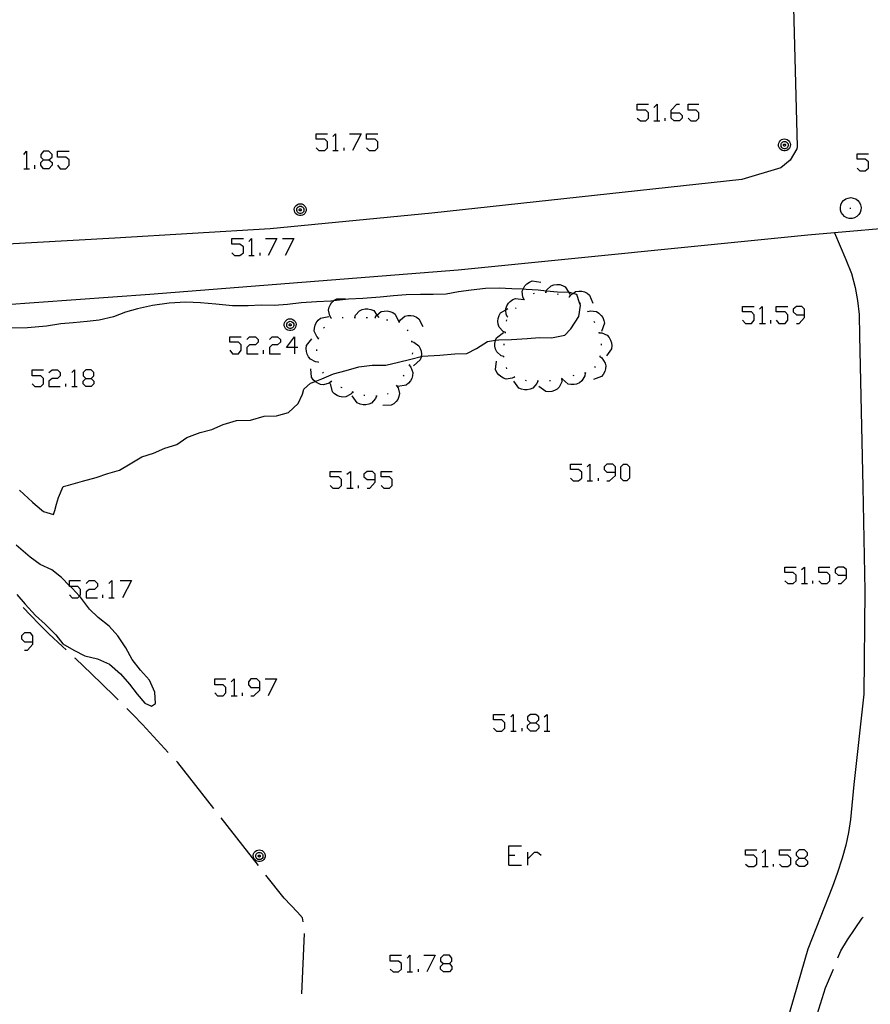
# Model space of a CAD drawing. Units: inches. Extents: x 674403 to 678122, y 4175303 to 4177692.
# Drawn here: x 676381 to 676451, y 4175764 to 4175846 of the extents above; entities that cross this region are included whole.
import ezdxf

# ---------------------------------------------------------------- set-up
doc = ezdxf.new("R2010")
doc.units = ezdxf.units.IN
doc.header["$MEASUREMENT"] = 0
doc.layers.add('Cartografia', color=7, linetype='Continuous')

# ---------------------------------------------------------------- blocks, each defined once
blk = doc.blocks.new('562')
at = {"layer": 'Cartografia', "color": 7, "linetype": 'Continuous'}
for points in [[(676415.829, 4175767.665), (676416.322, 4175767.665), (676416.519, 4175767.862), (676416.519, 4175768.108), (676416.322, 4175768.354), (676415.829, 4175768.354), (676415.583, 4175768.108), (676415.583, 4175767.862), (676415.829, 4175767.665)], [(676415.829, 4175766.975), (676415.583, 4175767.172), (676415.583, 4175767.418), (676415.829, 4175767.665)]]:
    blk.add_lwpolyline(points, dxfattribs=at)
blk = doc.blocks.new('563')
at = {"layer": 'Cartografia', "color": 7, "linetype": 'Continuous'}
for points in [[(676445.293, 4175776.385), (676445.736, 4175776.385), (676445.983, 4175776.632), (676445.983, 4175776.829), (676445.736, 4175777.075), (676445.293, 4175777.075), (676445.047, 4175776.829), (676445.047, 4175776.632), (676445.293, 4175776.385)], [(676445.293, 4175775.695), (676445.047, 4175775.892), (676445.047, 4175776.139), (676445.293, 4175776.385)]]:
    blk.add_lwpolyline(points, dxfattribs=at)
blk = doc.blocks.new('600')
at = {"layer": 'Cartografia', "color": 7, "linetype": 'Continuous'}
for points in [[(676381.784, 4175794.32), (676381.784, 4175794.813), (676381.587, 4175795.059), (676381.094, 4175795.059), (676380.848, 4175794.813), (676380.848, 4175794.566), (676381.094, 4175794.32), (676381.784, 4175794.32)], [(676381.094, 4175793.63), (676381.341, 4175793.63), (676381.784, 4175794.123), (676381.784, 4175794.32)]]:
    blk.add_lwpolyline(points, dxfattribs=at)
blk = doc.blocks.new('601')
at = {"layer": 'Cartografia', "color": 7, "linetype": 'Continuous'}
for points in [[(676386.185, 4175816.149), (676386.631, 4175816.149), (676386.854, 4175816.372), (676386.854, 4175816.651), (676386.631, 4175816.874), (676386.185, 4175816.874), (676385.962, 4175816.651), (676385.962, 4175816.372), (676386.185, 4175816.149)], [(676386.185, 4175815.48), (676385.962, 4175815.703), (676385.962, 4175815.926), (676386.185, 4175816.149)]]:
    blk.add_lwpolyline(points, dxfattribs=at)
blk = doc.blocks.new('602')
at = {"layer": 'Cartografia', "color": 7, "linetype": 'Continuous'}
for points in [[(676400.605, 4175790.526), (676400.605, 4175791.019), (676400.359, 4175791.265), (676399.866, 4175791.265), (676399.669, 4175791.019), (676399.669, 4175790.772), (676399.866, 4175790.526), (676400.605, 4175790.526)], [(676399.866, 4175789.836), (676400.112, 4175789.836), (676400.605, 4175790.329), (676400.605, 4175790.526)]]:
    blk.add_lwpolyline(points, dxfattribs=at)
blk = doc.blocks.new('603')
at = {"layer": 'Cartografia', "color": 7, "linetype": 'Continuous'}
for points in [[(676449.235, 4175799.838), (676449.235, 4175800.33), (676448.988, 4175800.527), (676448.545, 4175800.527), (676448.298, 4175800.33), (676448.298, 4175800.084), (676448.545, 4175799.838), (676449.235, 4175799.838)], [(676448.545, 4175799.148), (676448.791, 4175799.148), (676449.235, 4175799.591), (676449.235, 4175799.838)]]:
    blk.add_lwpolyline(points, dxfattribs=at)
blk = doc.blocks.new('604')
at = {"layer": 'Cartografia', "color": 7, "linetype": 'Continuous'}
for points in [[(676423.023, 4175787.619), (676423.466, 4175787.619), (676423.713, 4175787.865), (676423.713, 4175788.112), (676423.466, 4175788.309), (676423.023, 4175788.309), (676422.777, 4175788.112), (676422.777, 4175787.865), (676423.023, 4175787.619)], [(676423.023, 4175786.929), (676422.777, 4175787.175), (676422.777, 4175787.373), (676423.023, 4175787.619)]]:
    blk.add_lwpolyline(points, dxfattribs=at)
blk = doc.blocks.new('605')
at = {"layer": 'Cartografia', "color": 7, "linetype": 'Continuous'}
for points in [[(676445.749, 4175821.447), (676445.749, 4175821.893), (676445.526, 4175822.116), (676445.08, 4175822.116), (676444.801, 4175821.893), (676444.801, 4175821.67), (676445.08, 4175821.447), (676445.749, 4175821.447)], [(676445.08, 4175820.722), (676445.303, 4175820.722), (676445.749, 4175821.224), (676445.749, 4175821.447)]]:
    blk.add_lwpolyline(points, dxfattribs=at)
blk = doc.blocks.new('606')
at = {"layer": 'Cartografia', "color": 7, "linetype": 'Continuous'}
for points in [[(676430.077, 4175808.397), (676430.077, 4175808.843), (676429.854, 4175809.066), (676429.352, 4175809.066), (676429.129, 4175808.843), (676429.129, 4175808.62), (676429.352, 4175808.397), (676430.077, 4175808.397)], [(676429.352, 4175807.672), (676429.575, 4175807.672), (676430.077, 4175808.118), (676430.077, 4175808.397)]]:
    blk.add_lwpolyline(points, dxfattribs=at)
blk = doc.blocks.new('607')
at = {"layer": 'Cartografia', "color": 7, "linetype": 'Continuous'}
for points in [[(676410.166, 4175807.783), (676410.166, 4175808.229), (676409.943, 4175808.452), (676409.497, 4175808.452), (676409.218, 4175808.229), (676409.218, 4175808.006), (676409.497, 4175807.783), (676410.166, 4175807.783)], [(676409.497, 4175807.058), (676409.72, 4175807.058), (676410.166, 4175807.56), (676410.166, 4175807.783)]]:
    blk.add_lwpolyline(points, dxfattribs=at)
blk = doc.blocks.new('608')
at = {"layer": 'Cartografia', "color": 7, "linetype": 'Continuous'}
for points in [[(676403.474, 4175818.715), (676402.805, 4175818.715), (676403.474, 4175819.607), (676403.474, 4175818.715)], [(676403.474, 4175818.715), (676403.474, 4175818.213)], [(676403.753, 4175818.715), (676403.474, 4175818.715)]]:
    blk.add_lwpolyline(points, dxfattribs=at)
blk = doc.blocks.new('610')
at = {"layer": 'Cartografia', "color": 7, "linetype": 'Continuous'}
for points in [[(676382.671, 4175834.275), (676383.117, 4175834.275), (676383.396, 4175834.498), (676383.396, 4175834.721), (676383.117, 4175835), (676382.671, 4175835), (676382.448, 4175834.721), (676382.448, 4175834.498), (676382.671, 4175834.275)], [(676382.671, 4175833.55), (676382.448, 4175833.829), (676382.448, 4175834.052), (676382.671, 4175834.275)]]:
    blk.add_lwpolyline(points, dxfattribs=at)
blk = doc.blocks.new('613')
at = {"layer": 'Cartografia', "color": 7, "linetype": 'Continuous'}
for points in [[(676434.706, 4175838.179), (676434.706, 4175838.402), (676435.152, 4175838.904), (676435.375, 4175838.904)], [(676434.706, 4175838.179), (676435.375, 4175838.179), (676435.599, 4175837.956), (676435.599, 4175837.732), (676435.375, 4175837.509), (676434.929, 4175837.509), (676434.706, 4175837.732), (676434.706, 4175838.179)]]:
    blk.add_lwpolyline(points, dxfattribs=at)

msp = doc.modelspace()

# ---------------------------------------------------------------- linework, layer by layer
at = {"layer": 'Cartografia', "color": 7, "linetype": 'Continuous'}
for points in [[(676444.533, 4175858.445), (676445.148, 4175835.389)], [(676431.862, 4175837.732), (676432.141, 4175837.509), (676432.587, 4175837.509), (676432.81, 4175837.732), (676432.81, 4175838.179), (676432.587, 4175838.402), (676431.862, 4175838.402), (676431.862, 4175838.904), (676432.81, 4175838.904)], [(676433.256, 4175838.625), (676433.535, 4175838.904), (676433.535, 4175837.509)], [(676436.1, 4175837.732), (676436.324, 4175837.509), (676436.77, 4175837.509), (676436.993, 4175837.732), (676436.993, 4175838.179), (676436.77, 4175838.402), (676436.101, 4175838.402), (676436.101, 4175838.904), (676436.993, 4175838.904)], [(676433.256, 4175837.509), (676433.535, 4175837.509), (676433.758, 4175837.509)], [(676434.204, 4175837.509), (676434.204, 4175837.732)], [(676405.259, 4175835.279), (676405.482, 4175835.056), (676405.984, 4175835.056), (676406.207, 4175835.279), (676406.207, 4175835.781), (676405.984, 4175836.004), (676405.259, 4175836.004), (676405.259, 4175836.45), (676406.207, 4175836.45)], [(676406.653, 4175836.227), (676406.876, 4175836.45), (676406.876, 4175835.056)], [(676408.047, 4175836.45), (676408.995, 4175836.45), (676408.27, 4175835.056)], [(676409.442, 4175835.279), (676409.665, 4175835.056), (676410.167, 4175835.056), (676410.39, 4175835.279), (676410.39, 4175835.781), (676410.167, 4175836.004), (676409.442, 4175836.004), (676409.442, 4175836.45), (676410.39, 4175836.45)], [(676444.088, 4175836.019), (676444.208, 4175835.999), (676444.318, 4175835.959), (676444.418, 4175835.879), (676444.498, 4175835.789), (676444.548, 4175835.679), (676444.578, 4175835.559), (676444.568, 4175835.429), (676444.528, 4175835.309), (676444.468, 4175835.209), (676444.378, 4175835.129), (676444.268, 4175835.069), (676444.148, 4175835.039), (676444.018, 4175835.039), (676443.898, 4175835.069), (676443.788, 4175835.129), (676443.698, 4175835.209), (676443.638, 4175835.309), (676443.598, 4175835.429), (676443.588, 4175835.559), (676443.618, 4175835.679), (676443.668, 4175835.789), (676443.748, 4175835.879), (676443.848, 4175835.959), (676443.958, 4175835.999), (676444.088, 4175836.019)], [(676444.098, 4175835.809), (676444.168, 4175835.799), (676444.238, 4175835.769), (676444.298, 4175835.719), (676444.348, 4175835.669), (676444.378, 4175835.599), (676444.388, 4175835.519), (676444.388, 4175835.449), (676444.368, 4175835.379), (676444.328, 4175835.309), (676444.268, 4175835.259), (676444.208, 4175835.229), (676444.128, 4175835.209), (676444.058, 4175835.209), (676443.978, 4175835.229), (676443.918, 4175835.259), (676443.858, 4175835.309), (676443.818, 4175835.379), (676443.798, 4175835.449), (676443.798, 4175835.519), (676443.808, 4175835.599), (676443.838, 4175835.669), (676443.888, 4175835.719), (676443.948, 4175835.769), (676444.018, 4175835.799), (676444.098, 4175835.809)], [(676445.148, 4175835.389), (676445.098, 4175835.199), (676444.558, 4175834.269), (676443.788, 4175833.619), (676440.548, 4175832.659), (676414.848, 4175829.859), (676401.468, 4175828.559), (676388.578, 4175827.779), (676364.868, 4175826.469), (676364.248, 4175826.489), (676363.568, 4175826.869), (676363.028, 4175827.589), (676362.718, 4175828.779), (676362.732, 4175828.935), (676362.938, 4175831.309)], [(676381.054, 4175834.721), (676381.277, 4175835), (676381.277, 4175833.55)], [(676383.842, 4175833.829), (676384.065, 4175833.55), (676384.512, 4175833.55), (676384.79, 4175833.829), (676384.79, 4175834.275), (676384.512, 4175834.498), (676383.842, 4175834.498), (676383.842, 4175835), (676384.79, 4175835)], [(676406.653, 4175835.056), (676406.876, 4175835.056), (676407.099, 4175835.056)], [(676407.601, 4175835.056), (676407.601, 4175835.279)], [(676444.088, 4175835.589), (676444.108, 4175835.589), (676444.128, 4175835.579), (676444.138, 4175835.569), (676444.158, 4175835.549), (676444.168, 4175835.529), (676444.168, 4175835.509), (676444.168, 4175835.489), (676444.158, 4175835.469), (676444.148, 4175835.449), (676444.138, 4175835.439), (676444.118, 4175835.429), (676444.098, 4175835.419), (676444.068, 4175835.419), (676444.048, 4175835.429), (676444.028, 4175835.439), (676444.018, 4175835.449), (676444.008, 4175835.469), (676443.998, 4175835.489), (676443.998, 4175835.509), (676443.998, 4175835.529), (676444.008, 4175835.549), (676444.028, 4175835.569), (676444.038, 4175835.579), (676444.058, 4175835.589), (676444.088, 4175835.589)], [(676383.117, 4175834.275), (676383.396, 4175834.052), (676383.396, 4175833.829), (676383.117, 4175833.55), (676382.671, 4175833.55)], [(676450.099, 4175833.605), (676450.322, 4175833.382), (676450.768, 4175833.382), (676451.047, 4175833.605), (676451.047, 4175834.107), (676450.768, 4175834.33), (676450.099, 4175834.33), (676450.099, 4175834.776), (676451.047, 4175834.776)], [(676381.054, 4175833.55), (676381.277, 4175833.55), (676381.5, 4175833.55)], [(676381.946, 4175833.55), (676381.946, 4175833.829)], [(676448.848, 4175830.749), (676448.978, 4175830.919)], [(676448.978, 4175830.919), (676449.158, 4175831.049)], [(676449.158, 4175831.049), (676449.358, 4175831.119)], [(676449.358, 4175831.119), (676449.578, 4175831.159)], [(676449.578, 4175831.159), (676449.788, 4175831.119)], [(676449.788, 4175831.119), (676449.988, 4175831.049)], [(676449.988, 4175831.049), (676450.168, 4175830.919)], [(676450.168, 4175830.919), (676450.298, 4175830.749)], [(676403.958, 4175830.649), (676404.078, 4175830.629), (676404.188, 4175830.589), (676404.288, 4175830.509), (676404.368, 4175830.419), (676404.418, 4175830.309), (676404.448, 4175830.189), (676404.438, 4175830.059), (676404.398, 4175829.939), (676404.338, 4175829.839), (676404.248, 4175829.759), (676404.138, 4175829.699), (676404.018, 4175829.669), (676403.888, 4175829.669), (676403.768, 4175829.699), (676403.658, 4175829.759), (676403.568, 4175829.839), (676403.508, 4175829.939), (676403.468, 4175830.059), (676403.458, 4175830.189), (676403.488, 4175830.309), (676403.538, 4175830.419), (676403.618, 4175830.509), (676403.718, 4175830.589), (676403.828, 4175830.629), (676403.958, 4175830.649)], [(676403.968, 4175830.439), (676404.038, 4175830.429), (676404.108, 4175830.399), (676404.168, 4175830.349), (676404.218, 4175830.299), (676404.248, 4175830.229), (676404.258, 4175830.149), (676404.258, 4175830.079), (676404.238, 4175830.009), (676404.198, 4175829.939), (676404.138, 4175829.889), (676404.078, 4175829.859), (676403.998, 4175829.839), (676403.928, 4175829.839), (676403.848, 4175829.859), (676403.788, 4175829.889), (676403.728, 4175829.939), (676403.688, 4175830.009), (676403.668, 4175830.079), (676403.668, 4175830.149), (676403.678, 4175830.229), (676403.708, 4175830.299), (676403.758, 4175830.349), (676403.818, 4175830.399), (676403.888, 4175830.429), (676403.968, 4175830.439)], [(676403.958, 4175830.219), (676403.978, 4175830.219), (676403.998, 4175830.209), (676404.008, 4175830.199), (676404.028, 4175830.179), (676404.038, 4175830.159), (676404.038, 4175830.139), (676404.038, 4175830.119), (676404.028, 4175830.099), (676404.018, 4175830.079), (676404.008, 4175830.069), (676403.988, 4175830.059), (676403.968, 4175830.049), (676403.938, 4175830.049), (676403.918, 4175830.059), (676403.898, 4175830.069), (676403.888, 4175830.079), (676403.878, 4175830.099), (676403.868, 4175830.119), (676403.868, 4175830.139), (676403.868, 4175830.159), (676403.878, 4175830.179), (676403.898, 4175830.199), (676403.908, 4175830.209), (676403.928, 4175830.219), (676403.958, 4175830.219)], [(676448.718, 4175830.339), (676448.748, 4175830.559)], [(676448.728, 4175830.119), (676448.718, 4175830.339)], [(676448.788, 4175829.919), (676448.728, 4175830.119)], [(676448.748, 4175830.559), (676448.848, 4175830.749)], [(676449.508, 4175830.289), (676449.588, 4175830.289)], [(676450.298, 4175830.749), (676450.398, 4175830.559)], [(676450.418, 4175830.119), (676450.358, 4175829.919)], [(676450.398, 4175830.559), (676450.428, 4175830.339)], [(676450.428, 4175830.339), (676450.418, 4175830.119)], [(676448.908, 4175829.739), (676448.788, 4175829.919)], [(676449.058, 4175829.579), (676448.908, 4175829.739)], [(676449.258, 4175829.479), (676449.058, 4175829.579)], [(676449.458, 4175829.429), (676449.258, 4175829.479)], [(676449.688, 4175829.429), (676449.458, 4175829.429)], [(676449.888, 4175829.479), (676449.688, 4175829.429)], [(676450.088, 4175829.579), (676449.888, 4175829.479)], [(676450.238, 4175829.739), (676450.088, 4175829.579)], [(676450.358, 4175829.919), (676450.238, 4175829.739)], [(676455.488, 4175828.879), (676446.008, 4175828.029), (676417.038, 4175825.139), (676391.498, 4175823.119), (676366.938, 4175821.359), (676355.313, 4175821.108), (676339.608, 4175820.769), (676335.708, 4175820.549)], [(676398.287, 4175826.578), (676398.51, 4175826.355), (676398.956, 4175826.355), (676399.235, 4175826.578), (676399.235, 4175827.08), (676398.956, 4175827.303), (676398.287, 4175827.303), (676398.287, 4175827.75), (676399.235, 4175827.75)], [(676399.681, 4175827.526), (676399.905, 4175827.75), (676399.905, 4175826.355)], [(676401.076, 4175827.75), (676402.024, 4175827.75), (676401.299, 4175826.355)], [(676402.47, 4175827.75), (676403.418, 4175827.75), (676402.693, 4175826.355)], [(676448.228, 4175828.219), (676449.158, 4175826.009), (676449.628, 4175824.859), (676449.938, 4175823.709), (676450.148, 4175822.609), (676450.278, 4175821.449), (676450.298, 4175819.689), (676450.568, 4175807.169)], [(676399.681, 4175826.355), (676399.905, 4175826.355), (676400.128, 4175826.355)], [(676400.63, 4175826.355), (676400.63, 4175826.578)], [(676383.748, 4175805.749), (676383.908, 4175806.279), (676384.308, 4175807.209), (676384.748, 4175807.319), (676385.898, 4175807.639), (676387.028, 4175807.949), (676387.998, 4175808.279), (676388.978, 4175808.549), (676389.868, 4175809.079), (676390.818, 4175809.659), (676391.778, 4175809.959), (676392.728, 4175810.369), (676393.718, 4175810.689), (676394.558, 4175811.259), (676395.648, 4175811.669), (676396.628, 4175811.929), (676397.558, 4175812.349), (676398.658, 4175812.669), (676399.838, 4175812.689), (676400.948, 4175813.019), (676401.988, 4175813.069), (676402.978, 4175813.349), (676403.778, 4175814.069), (676404.128, 4175814.869), (676404.258, 4175815.259), (676404.808, 4175815.769), (676405.176, 4175815.907), (676405.738, 4175816.119), (676406.698, 4175816.539), (676407.768, 4175816.829), (676408.818, 4175817.129), (676409.908, 4175817.249), (676411.048, 4175817.269), (676412.108, 4175817.499), (676413.108, 4175817.759), (676413.973, 4175817.988), (676414.088, 4175818.019), (676415.528, 4175818.089), (676416.758, 4175818.209), (676417.768, 4175818.219), (676418.548, 4175818.639), (676419.468, 4175819.219), (676420.135, 4175819.325), (676420.408, 4175819.369), (676421.448, 4175819.399), (676422.748, 4175819.479), (676423.768, 4175819.549), (676424.778, 4175819.529), (676425.888, 4175819.749), (676426.368, 4175820.259), (676427.038, 4175821.289), (676427.178, 4175822.209), (676427.109, 4175822.428), (676426.888, 4175823.129), (676426.569, 4175823.212), (676426.278, 4175823.289), (676426.21, 4175823.29), (676425.268, 4175823.309), (676424.351, 4175823.4), (676423.668, 4175823.469), (676422.668, 4175823.539), (676422.422, 4175823.551), (676421.488, 4175823.599), (676420.448, 4175823.649), (676419.318, 4175823.629), (676418.128, 4175823.469), (676417.078, 4175823.329), (676416.038, 4175823.159), (676414.968, 4175823.109), (676413.928, 4175823.129), (676412.728, 4175823.089), (676411.678, 4175822.999), (676410.578, 4175822.889), (676409.128, 4175822.789), (676407.938, 4175822.719), (676406.714, 4175822.601), (676406.488, 4175822.579), (676405.308, 4175822.509), (676404.038, 4175822.439), (676402.888, 4175822.289), (676401.788, 4175822.209), (676400.718, 4175822.229), (676399.628, 4175822.179), (676398.338, 4175822.179), (676396.968, 4175822.309), (676395.678, 4175822.419), (676394.458, 4175822.489), (676393.078, 4175822.399), (676391.708, 4175822.209), (676390.458, 4175821.919), (676389.458, 4175821.649), (676388.468, 4175821.259), (676387.288, 4175820.989), (676386.278, 4175820.869), (676385.138, 4175820.779), (676384.108, 4175820.679), (676382.918, 4175820.489), (676381.338, 4175820.369), (676379.818, 4175820.319)], [(676422.508, 4175822.709), (676422.506, 4175822.712), (676422.408, 4175822.899), (676422.358, 4175823.389), (676422.422, 4175823.551), (676422.448, 4175823.619), (676422.578, 4175823.839), (676422.738, 4175823.999), (676422.948, 4175824.149), (676423.168, 4175824.239), (676423.878, 4175824.149)], [(676424.308, 4175823.309), (676424.351, 4175823.4), (676424.398, 4175823.499), (676424.748, 4175823.849), (676424.978, 4175823.929), (676425.228, 4175823.959), (676425.458, 4175823.939), (676425.698, 4175823.869), (676425.918, 4175823.759), (676426.21, 4175823.29), (676426.298, 4175823.149)], [(676406.518, 4175821.169), (676406.398, 4175821.339), (676406.288, 4175821.829), (676406.338, 4175822.069), (676406.448, 4175822.299), (676406.578, 4175822.479), (676406.714, 4175822.601), (676406.768, 4175822.649), (676406.988, 4175822.769), (676407.698, 4175822.769)], [(676421.128, 4175821.259), (676421.126, 4175821.262), (676421.028, 4175821.449), (676420.988, 4175821.844), (676420.978, 4175821.939), (676421.068, 4175822.169), (676421.198, 4175822.389), (676421.358, 4175822.549), (676421.568, 4175822.699), (676421.788, 4175822.789), (676422.495, 4175822.699), (676422.498, 4175822.699)], [(676422.468, 4175822.669), (676422.495, 4175822.699), (676422.506, 4175822.712), (676422.538, 4175822.749)], [(676423.278, 4175823.209), (676423.378, 4175823.239)], [(676424.258, 4175823.309), (676424.308, 4175823.309), (676424.358, 4175823.309)], [(676425.238, 4175823.169), (676425.338, 4175823.149)], [(676426.208, 4175822.929), (676426.261, 4175822.913), (676426.308, 4175822.899)], [(676426.258, 4175822.909), (676426.261, 4175822.913), (676426.378, 4175823.079), (676426.569, 4175823.212), (676426.778, 4175823.359), (676427.028, 4175823.399), (676427.278, 4175823.389), (676427.498, 4175823.339), (676427.728, 4175823.229), (676427.918, 4175823.069), (676428.188, 4175822.409)], [(676408.468, 4175821.199), (676408.538, 4175821.399), (676408.858, 4175821.769), (676409.088, 4175821.869), (676409.338, 4175821.929), (676409.558, 4175821.929), (676409.808, 4175821.879), (676410.038, 4175821.779), (676410.308, 4175821.413), (676410.458, 4175821.209)], [(676420.958, 4175819.969), (676420.758, 4175820.059), (676420.428, 4175820.419), (676420.348, 4175820.659), (676420.328, 4175820.909), (676420.348, 4175821.139), (676420.428, 4175821.379), (676420.548, 4175821.589), (676420.988, 4175821.844), (676421.168, 4175821.949)], [(676421.778, 4175821.949), (676421.848, 4175822.019)], [(676427.078, 4175822.449), (676427.109, 4175822.428), (676427.168, 4175822.389)], [(676440.618, 4175821.001), (676440.841, 4175820.722), (676441.343, 4175820.722), (676441.566, 4175821.001), (676441.566, 4175821.447), (676441.343, 4175821.67), (676440.618, 4175821.67), (676440.618, 4175822.116), (676441.566, 4175822.116)], [(676442.012, 4175821.893), (676442.235, 4175822.116), (676442.235, 4175820.722)], [(676443.407, 4175821.001), (676443.63, 4175820.722), (676444.132, 4175820.722), (676444.355, 4175821.001), (676444.355, 4175821.447), (676444.132, 4175821.67), (676443.407, 4175821.67), (676443.407, 4175822.116), (676444.355, 4175822.116)], [(676403.118, 4175821.109), (676403.238, 4175821.089), (676403.348, 4175821.049), (676403.448, 4175820.969), (676403.528, 4175820.879), (676403.578, 4175820.769), (676403.608, 4175820.649), (676403.598, 4175820.519), (676403.558, 4175820.399), (676403.498, 4175820.299), (676403.408, 4175820.219), (676403.298, 4175820.159), (676403.178, 4175820.129), (676403.048, 4175820.129), (676402.928, 4175820.159), (676402.818, 4175820.219), (676402.728, 4175820.299), (676402.668, 4175820.399), (676402.628, 4175820.519), (676402.618, 4175820.649), (676402.648, 4175820.769), (676402.698, 4175820.879), (676402.778, 4175820.969), (676402.878, 4175821.049), (676402.988, 4175821.089), (676403.118, 4175821.109)], [(676405.478, 4175819.479), (676405.328, 4175819.629), (676405.118, 4175820.079), (676405.128, 4175820.329), (676405.188, 4175820.569), (676405.278, 4175820.779), (676405.438, 4175820.979), (676405.618, 4175821.149), (676406.318, 4175821.289)], [(676406.488, 4175821.129), (676406.518, 4175821.169), (676406.548, 4175821.209)], [(676407.418, 4175821.199), (676407.518, 4175821.199)], [(676408.418, 4175821.199), (676408.468, 4175821.199), (676408.518, 4175821.199)], [(676409.418, 4175821.209), (676409.518, 4175821.209)], [(676410.128, 4175821.219), (676410.169, 4175821.21), (676410.218, 4175821.199)], [(676410.168, 4175821.209), (676410.169, 4175821.21), (676410.278, 4175821.389), (676410.308, 4175821.413), (676410.658, 4175821.699), (676410.898, 4175821.749), (676411.158, 4175821.759), (676411.378, 4175821.719), (676411.618, 4175821.619), (676411.818, 4175821.479), (676412.126, 4175820.844), (676412.128, 4175820.839)], [(676412.138, 4175820.839), (676412.14, 4175820.842), (676412.248, 4175821.019), (676412.628, 4175821.329), (676412.868, 4175821.379), (676413.128, 4175821.389), (676413.348, 4175821.349), (676413.588, 4175821.249), (676413.788, 4175821.109), (676414.098, 4175820.469)], [(676421.098, 4175821.229), (676421.126, 4175821.262), (676421.158, 4175821.299)], [(676427.768, 4175821.749), (676427.798, 4175821.709), (676427.828, 4175821.669)], [(676427.798, 4175821.709), (676427.998, 4175821.759), (676428.498, 4175821.699), (676428.708, 4175821.569), (676428.888, 4175821.389), (676429.018, 4175821.209), (676429.118, 4175820.969), (676429.158, 4175820.729), (676428.928, 4175820.059)], [(676403.128, 4175820.899), (676403.198, 4175820.889), (676403.268, 4175820.859), (676403.328, 4175820.809), (676403.378, 4175820.759), (676403.408, 4175820.689), (676403.418, 4175820.609), (676403.418, 4175820.539), (676403.398, 4175820.469), (676403.358, 4175820.399), (676403.298, 4175820.349), (676403.238, 4175820.319), (676403.158, 4175820.299), (676403.088, 4175820.299), (676403.008, 4175820.319), (676402.948, 4175820.349), (676402.888, 4175820.399), (676402.848, 4175820.469), (676402.828, 4175820.539), (676402.828, 4175820.609), (676402.838, 4175820.689), (676402.868, 4175820.759), (676402.918, 4175820.809), (676402.978, 4175820.859), (676403.048, 4175820.889), (676403.128, 4175820.899)], [(676403.118, 4175820.679), (676403.138, 4175820.679), (676403.158, 4175820.669), (676403.168, 4175820.659), (676403.188, 4175820.639), (676403.198, 4175820.619), (676403.198, 4175820.599), (676403.198, 4175820.579), (676403.188, 4175820.559), (676403.178, 4175820.539), (676403.168, 4175820.529), (676403.148, 4175820.519), (676403.128, 4175820.509), (676403.098, 4175820.509), (676403.078, 4175820.519), (676403.058, 4175820.529), (676403.048, 4175820.539), (676403.038, 4175820.559), (676403.028, 4175820.579), (676403.028, 4175820.599), (676403.028, 4175820.619), (676403.038, 4175820.639), (676403.058, 4175820.659), (676403.068, 4175820.669), (676403.088, 4175820.679), (676403.118, 4175820.679)], [(676405.888, 4175820.329), (676405.948, 4175820.409)], [(676411.108, 4175821.029), (676411.208, 4175821.009)], [(676412.088, 4175820.849), (676412.126, 4175820.844), (676412.14, 4175820.842), (676412.158, 4175820.839), (676412.178, 4175820.809)], [(676421.058, 4175820.909), (676421.068, 4175821.009)], [(676428.288, 4175820.899), (676428.338, 4175820.809)], [(676442.012, 4175820.722), (676442.235, 4175820.722), (676442.514, 4175820.722)], [(676442.96, 4175820.722), (676442.96, 4175821.001)], [(676398.12, 4175818.491), (676398.343, 4175818.213), (676398.845, 4175818.213), (676399.068, 4175818.491), (676399.068, 4175818.938), (676398.845, 4175819.161), (676398.12, 4175819.161), (676398.12, 4175819.607), (676399.068, 4175819.607)], [(676399.514, 4175819.384), (676399.737, 4175819.607), (676400.239, 4175819.607), (676400.462, 4175819.384), (676400.462, 4175819.161), (676400.239, 4175818.938), (676399.737, 4175818.938), (676399.514, 4175818.715), (676399.514, 4175818.213), (676400.462, 4175818.213)], [(676401.41, 4175819.384), (676401.633, 4175819.607), (676402.08, 4175819.607), (676402.303, 4175819.384), (676402.303, 4175819.161), (676402.08, 4175818.938), (676401.633, 4175818.938), (676401.41, 4175818.715), (676401.41, 4175818.213), (676402.303, 4175818.213)], [(676405.448, 4175817.519), (676405.445, 4175817.519), (676405.228, 4175817.539), (676404.788, 4175817.749), (676404.628, 4175817.939), (676404.518, 4175818.169), (676404.458, 4175818.389), (676404.438, 4175818.639), (676404.478, 4175818.889), (676404.918, 4175819.449)], [(676405.458, 4175819.429), (676405.498, 4175819.519)], [(676412.808, 4175820.189), (676412.858, 4175820.099)], [(676420.818, 4175817.969), (676420.608, 4175818.039), (676420.238, 4175818.359), (676420.128, 4175818.579), (676420.078, 4175818.829), (676420.078, 4175819.059), (676420.128, 4175819.309), (676420.135, 4175819.325), (676420.218, 4175819.529), (676420.788, 4175819.959)], [(676420.958, 4175819.919), (676420.968, 4175820.019)], [(676428.708, 4175819.999), (676428.738, 4175819.899)], [(676428.728, 4175819.949), (676428.938, 4175819.929), (676429.388, 4175819.739), (676429.558, 4175819.549), (676429.678, 4175819.329), (676429.748, 4175819.109), (676429.778, 4175818.859), (676429.748, 4175818.619), (676429.328, 4175818.039)], [(676413.178, 4175819.269), (676413.183, 4175819.217), (676413.188, 4175819.169)], [(676413.178, 4175819.219), (676413.183, 4175819.217), (676413.378, 4175819.159), (676413.778, 4175818.869), (676413.898, 4175818.649), (676413.968, 4175818.409), (676413.988, 4175818.179), (676413.973, 4175817.988), (676413.968, 4175817.929), (676413.888, 4175817.699), (676413.348, 4175817.219)], [(676420.848, 4175818.919), (676420.858, 4175819.019)], [(676428.898, 4175819.029), (676428.898, 4175818.929)], [(676400.908, 4175818.213), (676400.908, 4175818.491)], [(676405.328, 4175818.459), (676405.328, 4175818.559)], [(676413.258, 4175818.279), (676413.268, 4175818.279), (676413.238, 4175818.179)], [(676420.818, 4175817.919), (676420.818, 4175817.969), (676420.818, 4175818.019)], [(676428.788, 4175817.989), (676428.958, 4175817.859), (676429.228, 4175817.439), (676429.268, 4175817.199), (676429.248, 4175816.949), (676429.188, 4175816.729), (676429.068, 4175816.499), (676428.908, 4175816.309), (676428.248, 4175816.059)], [(676428.798, 4175818.039), (676428.788, 4175817.989), (676428.778, 4175817.939)], [(676405.458, 4175817.479), (676405.445, 4175817.519), (676405.428, 4175817.569)], [(676412.978, 4175817.269), (676413.118, 4175817.099), (676413.288, 4175816.639), (676413.268, 4175816.389), (676413.198, 4175816.149), (676413.088, 4175815.949), (676412.928, 4175815.759), (676412.738, 4175815.609), (676412.028, 4175815.499)], [(676412.998, 4175817.309), (676412.948, 4175817.219)], [(676421.708, 4175816.279), (676421.518, 4175816.169), (676421.018, 4175816.109), (676420.788, 4175816.179), (676420.568, 4175816.309), (676420.398, 4175816.459), (676420.248, 4175816.659), (676420.138, 4175816.889), (676420.208, 4175817.599)], [(676421.078, 4175816.969), (676421.038, 4175817.069)], [(676428.408, 4175817.149), (676428.338, 4175817.069)], [(676381.723, 4175815.703), (676381.946, 4175815.48), (676382.448, 4175815.48), (676382.671, 4175815.703), (676382.671, 4175816.149), (676382.448, 4175816.372), (676381.723, 4175816.372), (676381.723, 4175816.874), (676382.671, 4175816.874)], [(676383.117, 4175816.651), (676383.396, 4175816.874), (676383.842, 4175816.874), (676384.065, 4175816.651), (676384.065, 4175816.372), (676383.842, 4175816.149), (676383.396, 4175816.149), (676383.117, 4175815.926), (676383.117, 4175815.48), (676384.065, 4175815.48)], [(676385.013, 4175816.651), (676385.237, 4175816.874), (676385.236, 4175815.48)], [(676406.528, 4175815.909), (676406.348, 4175815.779), (676405.878, 4175815.629), (676405.638, 4175815.669), (676405.398, 4175815.759), (676405.208, 4175815.879), (676405.176, 4175815.907), (676405.018, 4175816.049), (676404.888, 4175816.259), (676404.828, 4175816.969)], [(676405.888, 4175816.589), (676405.828, 4175816.669)], [(676412.528, 4175816.429), (676412.478, 4175816.339)], [(676421.748, 4175816.249), (676421.668, 4175816.319)], [(676427.558, 4175816.609), (676427.528, 4175816.389), (676427.288, 4175815.959), (676427.098, 4175815.809), (676426.858, 4175815.699), (676426.648, 4175815.649), (676426.388, 4175815.649), (676426.148, 4175815.689), (676425.654, 4175816.119), (676425.608, 4175816.159)], [(676426.628, 4175816.409), (676426.538, 4175816.389)], [(676427.608, 4175816.619), (676427.558, 4175816.609), (676427.508, 4175816.599)], [(676384.511, 4175815.48), (676384.511, 4175815.703)], [(676385.013, 4175815.48), (676385.236, 4175815.48), (676385.46, 4175815.48)], [(676386.631, 4175816.149), (676386.854, 4175815.926), (676386.854, 4175815.703), (676386.631, 4175815.48), (676386.185, 4175815.48)], [(676408.308, 4175815.019), (676408.158, 4175814.859), (676407.718, 4175814.629), (676407.478, 4175814.619), (676407.218, 4175814.659), (676407.018, 4175814.749), (676406.798, 4175814.879), (676406.628, 4175815.059), (676406.448, 4175815.749)], [(676406.568, 4175815.889), (676406.488, 4175815.939)], [(676407.428, 4175815.369), (676407.338, 4175815.409), (676407.328, 4175815.409)], [(676411.938, 4175815.559), (676412.058, 4175815.379), (676412.178, 4175814.899), (676412.128, 4175814.659), (676412.028, 4175814.419), (676411.898, 4175814.239), (676411.708, 4175814.059), (676411.498, 4175813.939), (676410.788, 4175813.919)], [(676411.968, 4175815.599), (676411.938, 4175815.559), (676411.908, 4175815.519)], [(676423.648, 4175815.929), (676423.568, 4175815.729), (676423.238, 4175815.349), (676423.008, 4175815.259), (676422.758, 4175815.209), (676422.538, 4175815.209), (676422.288, 4175815.259), (676422.068, 4175815.359), (676421.648, 4175815.939)], [(676422.698, 4175815.969), (676422.608, 4175815.999)], [(676423.698, 4175815.929), (676423.648, 4175815.929), (676423.598, 4175815.929)], [(676425.628, 4175816.109), (676425.618, 4175815.889), (676425.418, 4175815.429), (676425.238, 4175815.269), (676425.018, 4175815.149), (676424.798, 4175815.079), (676424.548, 4175815.049), (676424.298, 4175815.069), (676423.718, 4175815.489)], [(676424.698, 4175815.969), (676424.598, 4175815.959)], [(676425.678, 4175816.129), (676425.654, 4175816.119), (676425.628, 4175816.109), (676425.578, 4175816.089)], [(676408.358, 4175814.999), (676408.348, 4175815.009), (676408.258, 4175815.039)], [(676410.268, 4175814.699), (676410.188, 4175814.499), (676409.858, 4175814.119), (676409.628, 4175814.029), (676409.378, 4175813.979), (676409.158, 4175813.979), (676408.908, 4175814.029), (676408.678, 4175814.139), (676408.268, 4175814.709)], [(676409.318, 4175814.739), (676409.228, 4175814.759)], [(676410.318, 4175814.699), (676410.268, 4175814.699), (676410.218, 4175814.699)], [(676411.248, 4175814.909), (676411.178, 4175814.849)], [(676426.34, 4175807.895), (676426.563, 4175807.672), (676427.01, 4175807.672), (676427.288, 4175807.895), (676427.288, 4175808.397), (676427.01, 4175808.62), (676426.34, 4175808.62), (676426.34, 4175809.066), (676427.288, 4175809.066)], [(676427.735, 4175808.843), (676427.958, 4175809.066), (676427.958, 4175807.672)], [(676430.746, 4175807.671), (676430.523, 4175807.895), (676430.523, 4175808.843), (676430.746, 4175809.066), (676431.025, 4175809.066), (676431.248, 4175808.843), (676431.248, 4175807.895), (676431.025, 4175807.671), (676430.746, 4175807.671)], [(676406.43, 4175807.281), (676406.653, 4175807.058), (676407.155, 4175807.058), (676407.378, 4175807.281), (676407.378, 4175807.783), (676407.155, 4175808.006), (676406.43, 4175808.006), (676406.43, 4175808.453), (676407.378, 4175808.452)], [(676407.824, 4175808.229), (676408.103, 4175808.452), (676408.103, 4175807.058)], [(676410.668, 4175807.281), (676410.892, 4175807.058), (676411.338, 4175807.058), (676411.561, 4175807.281), (676411.561, 4175807.783), (676411.338, 4175808.006), (676410.668, 4175808.006), (676410.668, 4175808.452), (676411.561, 4175808.452)], [(676408.772, 4175807.058), (676408.772, 4175807.281)], [(676427.735, 4175807.672), (676427.958, 4175807.672), (676428.181, 4175807.672)], [(676428.683, 4175807.672), (676428.683, 4175807.895)], [(676380.678, 4175806.909), (676381.768, 4175805.909), (676381.988, 4175805.709)], [(676407.824, 4175807.058), (676408.103, 4175807.058), (676408.326, 4175807.058)], [(676450.568, 4175807.169), (676450.758, 4175798.539), (676450.668, 4175789.989), (676449.828, 4175782.499), (676449.558, 4175779.599), (676449.378, 4175778.509), (676449.158, 4175777.469), (676448.878, 4175776.379), (676448.458, 4175775.119), (676448.068, 4175774.039), (676446.028, 4175768.849), (676444.248, 4175762.729)], [(676381.988, 4175805.709), (676382.668, 4175805.129), (676383.498, 4175804.879), (676383.598, 4175805.209), (676383.748, 4175805.749)], [(676380.458, 4175798.239), (676381.158, 4175797.439), (676382.008, 4175796.499), (676382.798, 4175795.789), (676383.688, 4175794.899), (676384.278, 4175794.169), (676385.188, 4175793.639), (676386.088, 4175793.149), (676387.138, 4175792.909), (676388.138, 4175792.459), (676389.058, 4175791.679), (676389.798, 4175790.819), (676390.438, 4175789.979), (676391.078, 4175789.249), (676391.628, 4175788.989), (676391.958, 4175789.209), (676391.898, 4175790.159), (676391.448, 4175791.159), (676390.708, 4175791.969), (676390.018, 4175792.859), (676389.488, 4175793.819), (676388.838, 4175794.829), (676388.108, 4175795.629), (676387.198, 4175796.339), (676386.478, 4175797.039), (676385.728, 4175798.029), (676385.647, 4175798.114), (676385.038, 4175798.759), (676384.9, 4175798.902), (676384.839, 4175798.965), (676384.168, 4175799.659), (676383.368, 4175800.279), (676382.388, 4175800.739), (676381.558, 4175801.349), (676380.418, 4175802.329)], [(676444.111, 4175799.394), (676444.357, 4175799.148), (676444.8, 4175799.148), (676445.047, 4175799.394), (676445.047, 4175799.838), (676444.8, 4175800.084), (676444.111, 4175800.084), (676444.111, 4175800.527), (676445.047, 4175800.527)], [(676445.49, 4175800.33), (676445.736, 4175800.527), (676445.736, 4175799.148)], [(676446.919, 4175799.394), (676447.165, 4175799.148), (676447.609, 4175799.148), (676447.855, 4175799.394), (676447.855, 4175799.838), (676447.609, 4175800.084), (676446.919, 4175800.084), (676446.919, 4175800.527), (676447.855, 4175800.527)], [(676384.839, 4175798.212), (676385.036, 4175797.966), (676385.529, 4175797.966), (676385.647, 4175798.114), (676385.726, 4175798.212), (676385.726, 4175798.656), (676385.529, 4175798.902), (676384.9, 4175798.902), (676384.839, 4175798.902), (676384.839, 4175798.965), (676384.839, 4175799.395), (676385.726, 4175799.395)], [(676386.218, 4175799.148), (676386.465, 4175799.395), (676386.908, 4175799.395), (676387.155, 4175799.148), (676387.155, 4175798.902), (676386.908, 4175798.656), (676386.465, 4175798.656), (676386.218, 4175798.459), (676386.218, 4175797.966), (676387.155, 4175797.966)], [(676388.091, 4175799.148), (676388.337, 4175799.395), (676388.337, 4175797.966)], [(676389.027, 4175799.395), (676389.963, 4175799.395), (676389.224, 4175797.966)], [(676445.49, 4175799.148), (676445.736, 4175799.148), (676445.983, 4175799.148)], [(676446.426, 4175799.148), (676446.426, 4175799.394)], [(676387.598, 4175797.966), (676387.598, 4175798.212)], [(676388.091, 4175797.966), (676388.337, 4175797.966), (676388.534, 4175797.966)], [(676384.538, 4175793.659), (676384.248, 4175793.949), (676383.108, 4175794.999), (676382.338, 4175795.769), (676381.598, 4175796.539), (676380.998, 4175797.179)], [(676388.868, 4175789.509), (676388.598, 4175789.799), (676387.528, 4175790.819), (676386.638, 4175791.669), (676385.328, 4175792.939), (676385.268, 4175792.979)], [(676396.861, 4175790.083), (676397.107, 4175789.836), (676397.55, 4175789.836), (676397.797, 4175790.083), (676397.797, 4175790.526), (676397.55, 4175790.772), (676396.861, 4175790.772), (676396.861, 4175791.265), (676397.797, 4175791.265)], [(676398.24, 4175791.019), (676398.487, 4175791.265), (676398.487, 4175789.836)], [(676401.049, 4175791.265), (676401.985, 4175791.265), (676401.295, 4175789.836)], [(676399.176, 4175789.836), (676399.176, 4175790.083)], [(676398.24, 4175789.836), (676398.487, 4175789.836), (676398.733, 4175789.836)], [(676393.008, 4175785.159), (676390.878, 4175787.459), (676390.118, 4175788.239), (676389.568, 4175788.789)], [(676419.968, 4175787.175), (676420.215, 4175786.929), (676420.658, 4175786.929), (676420.904, 4175787.175), (676420.904, 4175787.619), (676420.658, 4175787.865), (676419.968, 4175787.865), (676419.968, 4175788.309), (676420.904, 4175788.309)], [(676421.397, 4175788.112), (676421.594, 4175788.309), (676421.594, 4175786.929)], [(676423.466, 4175787.619), (676423.713, 4175787.373), (676423.713, 4175787.175), (676423.466, 4175786.929), (676423.023, 4175786.929)], [(676424.156, 4175788.112), (676424.403, 4175788.309), (676424.403, 4175786.929)], [(676421.397, 4175786.929), (676421.594, 4175786.929), (676421.84, 4175786.929)], [(676422.333, 4175786.929), (676422.333, 4175787.175)], [(676424.156, 4175786.929), (676424.403, 4175786.929), (676424.649, 4175786.929)], [(676396.778, 4175780.499), (676393.798, 4175784.319), (676393.688, 4175784.429)], [(676400.478, 4175775.779), (676397.398, 4175779.719)], [(676400.558, 4175777.079), (676400.678, 4175777.059), (676400.788, 4175777.019), (676400.888, 4175776.939), (676400.968, 4175776.849), (676401.018, 4175776.739), (676401.048, 4175776.619), (676401.038, 4175776.489), (676400.998, 4175776.369), (676400.938, 4175776.269), (676400.848, 4175776.189), (676400.738, 4175776.129), (676400.618, 4175776.099), (676400.488, 4175776.099), (676400.368, 4175776.129), (676400.258, 4175776.189), (676400.168, 4175776.269), (676400.108, 4175776.369), (676400.068, 4175776.489), (676400.058, 4175776.619), (676400.088, 4175776.739), (676400.138, 4175776.849), (676400.218, 4175776.939), (676400.318, 4175777.019), (676400.428, 4175777.059), (676400.558, 4175777.079)], [(676421.249, 4175775.794), (676421.249, 4175776.632), (676421.249, 4175777.42), (676422.284, 4175777.42)], [(676440.859, 4175775.893), (676441.105, 4175775.695), (676441.548, 4175775.695), (676441.795, 4175775.892), (676441.795, 4175776.385), (676441.548, 4175776.632), (676440.859, 4175776.632), (676440.859, 4175777.075), (676441.795, 4175777.075)], [(676442.238, 4175776.829), (676442.485, 4175777.075), (676442.485, 4175775.695)], [(676443.667, 4175775.892), (676443.864, 4175775.695), (676444.357, 4175775.695), (676444.603, 4175775.892), (676444.603, 4175776.385), (676444.357, 4175776.632), (676443.667, 4175776.632), (676443.667, 4175777.075), (676444.603, 4175777.075)], [(676400.568, 4175776.869), (676400.638, 4175776.859), (676400.708, 4175776.829), (676400.768, 4175776.779), (676400.818, 4175776.729), (676400.848, 4175776.659), (676400.858, 4175776.579), (676400.858, 4175776.509), (676400.838, 4175776.439), (676400.798, 4175776.369), (676400.738, 4175776.319), (676400.678, 4175776.289), (676400.598, 4175776.269), (676400.528, 4175776.269), (676400.448, 4175776.289), (676400.388, 4175776.319), (676400.328, 4175776.369), (676400.288, 4175776.439), (676400.268, 4175776.509), (676400.268, 4175776.579), (676400.278, 4175776.659), (676400.308, 4175776.729), (676400.358, 4175776.779), (676400.418, 4175776.829), (676400.488, 4175776.859), (676400.568, 4175776.869)], [(676400.558, 4175776.649), (676400.578, 4175776.649), (676400.598, 4175776.639), (676400.608, 4175776.629), (676400.628, 4175776.609), (676400.638, 4175776.589), (676400.638, 4175776.569), (676400.638, 4175776.549), (676400.628, 4175776.529), (676400.618, 4175776.509), (676400.608, 4175776.499), (676400.588, 4175776.489), (676400.568, 4175776.479), (676400.538, 4175776.479), (676400.518, 4175776.489), (676400.498, 4175776.499), (676400.488, 4175776.509), (676400.478, 4175776.529), (676400.468, 4175776.549), (676400.468, 4175776.569), (676400.468, 4175776.589), (676400.478, 4175776.609), (676400.498, 4175776.629), (676400.508, 4175776.639), (676400.528, 4175776.649), (676400.558, 4175776.649)], [(676421.249, 4175776.632), (676421.742, 4175776.632)], [(676422.826, 4175775.794), (676422.826, 4175776.336), (676422.826, 4175776.878)], [(676422.826, 4175776.336), (676423.368, 4175776.878), (676423.614, 4175776.878), (676423.91, 4175776.632)], [(676445.736, 4175776.385), (676445.983, 4175776.139), (676445.983, 4175775.892), (676445.736, 4175775.695), (676445.293, 4175775.695)], [(676421.249, 4175775.794), (676422.284, 4175775.794)], [(676442.238, 4175775.695), (676442.485, 4175775.695), (676442.731, 4175775.695)], [(676443.174, 4175775.695), (676443.174, 4175775.892)], [(676404.198, 4175771.119), (676404.148, 4175771.429), (676403.718, 4175771.899), (676402.608, 4175773.079), (676401.098, 4175774.989)], [(676448.518, 4175768.119), (676448.758, 4175768.699), (676449.308, 4175769.629), (676449.938, 4175770.569), (676450.518, 4175771.419), (676450.618, 4175771.509)], [(676404.088, 4175765.139), (676404.308, 4175770.139)], [(676411.395, 4175767.172), (676411.642, 4175766.975), (676412.085, 4175766.975), (676412.331, 4175767.172), (676412.331, 4175767.665), (676412.085, 4175767.862), (676411.395, 4175767.862), (676411.395, 4175768.354), (676412.331, 4175768.354)], [(676412.824, 4175768.108), (676413.021, 4175768.354), (676413.021, 4175766.975)], [(676414.204, 4175768.354), (676415.14, 4175768.354), (676414.45, 4175766.975)], [(676416.322, 4175767.665), (676416.519, 4175767.418), (676416.519, 4175767.172), (676416.322, 4175766.975), (676415.829, 4175766.975)], [(676446.798, 4175763.429), (676447.498, 4175765.649), (676448.138, 4175767.199)], [(676412.824, 4175766.975), (676413.021, 4175766.975), (676413.267, 4175766.975)], [(676413.76, 4175766.975), (676413.76, 4175767.172)]]:
    msp.add_lwpolyline(points, dxfattribs=at)

# ---------------------------------------------------------------- block references
at = {"layer": 'Cartografia'}
for name in ['613', '610', '605', '608', '601', '606', '607', '603', '600', '602', '604', '563', '562']:
    msp.add_blockref(name, (0, 0), dxfattribs=at)

doc.saveas('drawing.dxf')
